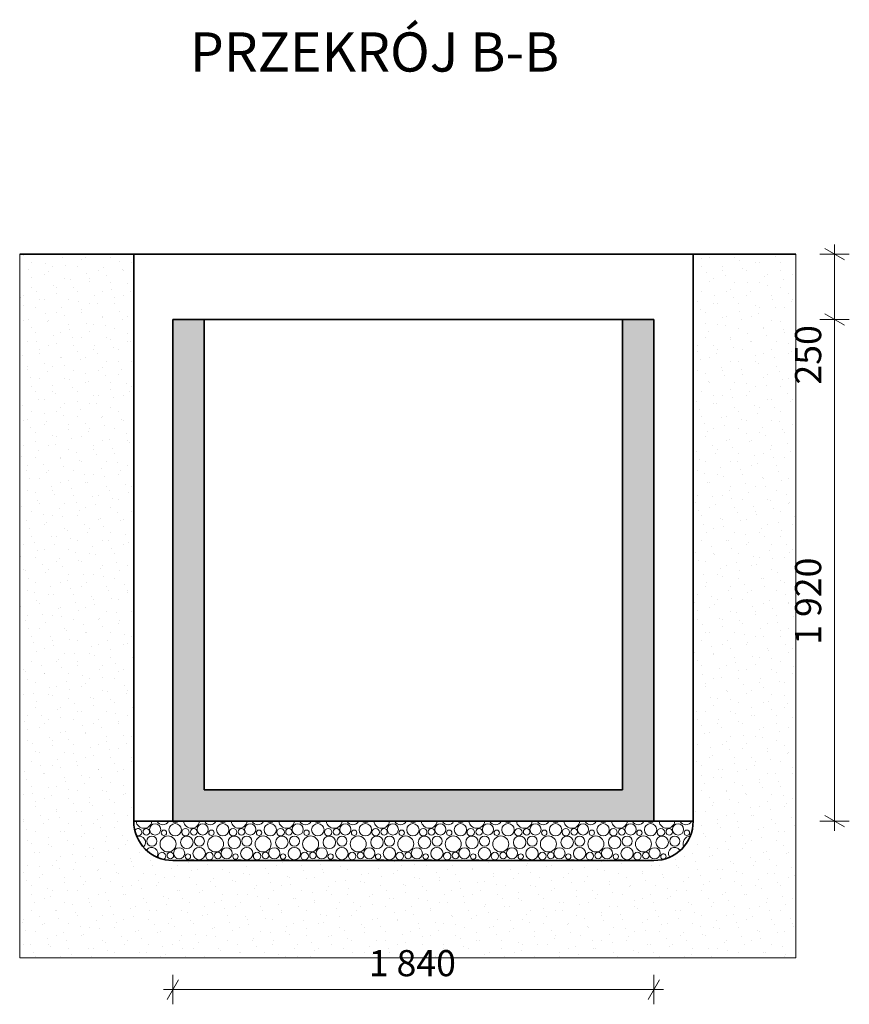
# Model space of a CAD drawing. Extents: x 22564 to 56085, y -30492 to 15902.
# Drawn here: x 51741 to 54915, y -12474 to -8707 of the extents above; entities that cross this region are included whole.
import ezdxf

# ---------------------------------------------------------------- set-up
doc = ezdxf.new("R2010")
doc.units = 0
doc.header["$MEASUREMENT"] = 0
doc.layers.add('2D - Ogólne_Nr_Pióra__102', color=7, linetype='Continuous', lineweight=13, true_color=0xcccccc)
doc.layers.add('2D - Ogólne_Nr_Pióra__142', color=9, linetype='Continuous', lineweight=5, true_color=0x808080)
for name, color, linetype, lineweight in [('2D - Ogólne_Nr_Pióra__123', 255, 'Continuous', 5), ('2D - Ogólne_Nr_Pióra__21', 7, 'Continuous', 35), ('2D - Ogólne_Nr_Pióra__41', 7, 'Continuous', 25), ('Opisy - Tekst_Nr_Pióra__1', 7, 'Continuous', 13), ('Wymiarowanie - Ogólne_Nr_Pióra__121', 7, 'Continuous', 5)]:
    doc.layers.add(name, color=color, linetype=linetype, lineweight=lineweight)
doc.layers.add('Wymiarowanie - Ogólne', color=7, linetype='Continuous')
doc.styles.add('GENERATED_STYLE_1', font='txt')
doc.dimstyles.new('GENERATED_STYLE__7', dxfattribs={"dimtxt": 100, "dimasz": 57, "dimexe": 0.18, "dimexo": 0, "dimgap": 0.09, "dimtad": 1, "dimtih": 1, "dimtoh": 1, "dimdec": 0, "dimzin": 0, "dimdsep": 46, "dimtxsty": 'GENERATED_STYLE_1', "dimblk": 'ARROWHEAD_2', "dimblk1": 'ARROWHEAD_2', "dimblk2": 'ARROWHEAD_2', "dimcen": 0.09, "dimclrd": 7, "dimclre": 7, "dimclrt": 7, "dimazin": 0, "dimtfac": 1, "dimtdec": 4, "dimtmove": 0, "dimatfit": 3, "dimfxl": 0, "dimtolj": 1, "dimtzin": 0, "dimarcsym": 0})
doc.dimstyles.new('GENERATED_STYLE__9', dxfattribs={"dimtxt": 100, "dimasz": 57, "dimexe": 0.18, "dimexo": 0, "dimgap": 0.09, "dimtad": 1, "dimdec": 0, "dimzin": 0, "dimdsep": 46, "dimtxsty": 'GENERATED_STYLE_1', "dimblk": 'ARROWHEAD_2', "dimblk1": 'ARROWHEAD_2', "dimblk2": 'ARROWHEAD_2', "dimcen": 0.09, "dimclrd": 7, "dimclre": 7, "dimclrt": 7, "dimazin": 0, "dimtfac": 1, "dimtdec": 4, "dimtmove": 0, "dimatfit": 3, "dimfxl": 0, "dimtolj": 1, "dimtzin": 0, "dimarcsym": 0})

# ---------------------------------------------------------------- blocks, each defined once
blk = doc.blocks.new('*X58')
at = {"layer": '2D - Ogólne_Nr_Pióra__142', "linetype": 'Continuous'}
for centre, radius in [((52259.5, -11804.8), 21.3), ((52336.2, -11805.9), 23.7), ((52441.3, -11804.8), 21.3), ((52518, -11805.9), 23.7), ((52623.2, -11804.8), 21.3), ((52699.9, -11805.9), 23.7), ((52805, -11804.8), 21.3), ((52881.8, -11805.9), 23.7), ((52986.9, -11804.8), 21.3), ((53063.6, -11805.9), 23.7), ((53168.7, -11804.8), 21.3), ((53245.5, -11805.9), 23.7), ((53350.6, -11804.8), 21.3), ((53427.3, -11805.9), 23.7), ((53532.4, -11804.8), 21.3), ((53609.2, -11805.9), 23.7), ((53714.3, -11804.8), 21.3), ((53791, -11805.9), 23.7), ((53896.1, -11804.8), 21.3), ((53972.9, -11805.9), 23.7), ((54078, -11804.8), 21.3), ((54154.7, -11805.9), 23.7), ((54259.8, -11804.8), 21.3), ((52225.8, -11813.7), 12.5), ((52293.1, -11817.5), 10.3), ((52375.7, -11815.5), 14.3), ((52407.6, -11813.7), 12.5), ((52475, -11817.5), 10.3), ((52557.6, -11815.5), 14.3), ((52589.5, -11813.7), 12.5), ((52656.9, -11817.5), 10.3), ((52739.4, -11815.5), 14.3), ((52771.3, -11813.7), 12.5), ((52838.7, -11817.5), 10.3), ((52921.3, -11815.5), 14.3), ((52953.2, -11813.7), 12.5), ((53020.6, -11817.5), 10.3), ((53103.1, -11815.5), 14.3), ((53135, -11813.7), 12.5), ((53202.4, -11817.5), 10.3), ((53285, -11815.5), 14.3), ((53316.9, -11813.7), 12.5), ((53384.3, -11817.5), 10.3), ((53466.8, -11815.5), 14.3), ((53498.7, -11813.7), 12.5), ((53566.1, -11817.5), 10.3), ((53648.7, -11815.5), 14.3), ((53680.6, -11813.7), 12.5), ((53748, -11817.5), 10.3), ((53830.5, -11815.5), 14.3), ((53862.5, -11813.7), 12.5), ((53929.8, -11817.5), 10.3), ((54012.4, -11815.5), 14.3), ((54044.3, -11813.7), 12.5), ((54111.7, -11817.5), 10.3), ((54194.2, -11815.5), 14.3), ((54226.2, -11813.7), 12.5), ((54293.5, -11817.5), 10.3), ((52246.7, -11849.7), 19.2), ((52308.8, -11860.4), 30.6), ((52380.5, -11854.1), 23.9), ((52428.6, -11849.7), 19.2), ((52490.6, -11860.4), 30.6), ((52562.4, -11854.1), 23.9), ((52610.4, -11849.7), 19.2), ((52672.5, -11860.4), 30.6), ((52744.2, -11854.1), 23.9), ((52792.3, -11849.7), 19.2), ((52854.3, -11860.4), 30.6), ((52926.1, -11854.1), 23.9), ((52974.1, -11849.7), 19.2), ((53036.2, -11860.4), 30.6), ((53108, -11854.1), 23.9), ((53156, -11849.7), 19.2), ((53218, -11860.4), 30.6), ((53289.8, -11854.1), 23.9), ((53337.8, -11849.7), 19.2), ((53399.9, -11860.4), 30.6), ((53471.7, -11854.1), 23.9), ((53519.7, -11849.7), 19.2), ((53581.7, -11860.4), 30.6), ((53653.5, -11854.1), 23.9), ((53701.5, -11849.7), 19.2), ((53763.6, -11860.4), 30.6), ((53835.4, -11854.1), 23.9), ((53883.4, -11849.7), 19.2), ((53945.4, -11860.4), 30.6), ((54017.2, -11854.1), 23.9), ((54065.2, -11849.7), 19.2), ((54127.3, -11860.4), 30.6), ((54199.1, -11854.1), 23.9), ((54247.1, -11849.7), 19.2), ((52317.6, -11904.7), 12.5), ((52351.3, -11895.8), 21.3), ((52385, -11908.5), 10.3), ((52428, -11896.9), 23.7), ((52467.6, -11906.5), 14.3), ((52499.5, -11904.7), 12.5), ((52533.2, -11895.8), 21.3), ((52566.9, -11908.5), 10.3), ((52609.9, -11896.9), 23.7), ((52649.4, -11906.5), 14.3), ((52681.3, -11904.7), 12.5), ((52715, -11895.8), 21.3), ((52748.7, -11908.5), 10.3), ((52791.8, -11896.9), 23.7), ((52831.3, -11906.5), 14.3), ((52863.2, -11904.7), 12.5), ((52896.9, -11895.8), 21.3), ((52930.6, -11908.5), 10.3), ((52973.6, -11896.9), 23.7), ((53013.1, -11906.5), 14.3), ((53045, -11904.7), 12.5), ((53078.7, -11895.8), 21.3), ((53112.4, -11908.5), 10.3), ((53155.5, -11896.9), 23.7), ((53195, -11906.5), 14.3), ((53226.9, -11904.7), 12.5), ((53260.6, -11895.8), 21.3), ((53294.3, -11908.5), 10.3), ((53337.3, -11896.9), 23.7), ((53376.8, -11906.5), 14.3), ((53408.7, -11904.7), 12.5), ((53442.4, -11895.8), 21.3), ((53476.1, -11908.5), 10.3), ((53519.2, -11896.9), 23.7), ((53558.7, -11906.5), 14.3), ((53590.6, -11904.7), 12.5), ((53624.3, -11895.8), 21.3), ((53658, -11908.5), 10.3), ((53701, -11896.9), 23.7), ((53740.5, -11906.5), 14.3), ((53772.5, -11904.7), 12.5), ((53806.1, -11895.8), 21.3), ((53839.8, -11908.5), 10.3), ((53882.9, -11896.9), 23.7), ((53922.4, -11906.5), 14.3), ((53954.3, -11904.7), 12.5), ((53988, -11895.8), 21.3), ((54021.7, -11908.5), 10.3), ((54064.7, -11896.9), 23.7), ((54104.2, -11906.5), 14.3), ((54136.2, -11904.7), 12.5), ((54169.8, -11895.8), 21.3)]:
    blk.add_circle(centre, radius, dxfattribs=at)
for centre, radius, start, end in [((52216.9, -11769.4), 30.6, 187.794, 352.206), ((52288.7, -11763.1), 23.9, 205.794, 334.206), ((52336.7, -11758.7), 19.2, 230.4553, 309.5447), ((52398.8, -11769.4), 30.6, 187.794, 352.206), ((52470.5, -11763.1), 23.9, 205.794, 334.206), ((52518.6, -11758.7), 19.2, 230.4553, 309.5447), ((52580.6, -11769.4), 30.6, 187.794, 352.206), ((52652.4, -11763.1), 23.9, 205.794, 334.206), ((52700.4, -11758.7), 19.2, 230.4553, 309.5447), ((52762.5, -11769.4), 30.6, 187.794, 352.206), ((52834.2, -11763.1), 23.9, 205.794, 334.206), ((52882.3, -11758.7), 19.2, 230.4553, 309.5447), ((52944.3, -11769.4), 30.6, 187.794, 352.206), ((53016.1, -11763.1), 23.9, 205.794, 334.206), ((53064.1, -11758.7), 19.2, 230.4553, 309.5447), ((53126.2, -11769.4), 30.6, 187.794, 352.206), ((53198, -11763.1), 23.9, 205.794, 334.206), ((53246, -11758.7), 19.2, 230.4553, 309.5447), ((53308, -11769.4), 30.6, 187.794, 352.206), ((53379.8, -11763.1), 23.9, 205.794, 334.206), ((53427.8, -11758.7), 19.2, 230.4553, 309.5447), ((53489.9, -11769.4), 30.6, 187.794, 352.206), ((53561.7, -11763.1), 23.9, 205.794, 334.206), ((53609.7, -11758.7), 19.2, 230.4553, 309.5447), ((53671.7, -11769.4), 30.6, 187.794, 352.206), ((53743.5, -11763.1), 23.9, 205.794, 334.206), ((53791.5, -11758.7), 19.2, 230.4553, 309.5447), ((53853.6, -11769.4), 30.6, 187.794, 352.206), ((53925.4, -11763.1), 23.9, 205.794, 334.206), ((53973.4, -11758.7), 19.2, 230.4553, 309.5447), ((54035.4, -11769.4), 30.6, 187.794, 352.206), ((54107.2, -11763.1), 23.9, 205.794, 334.206), ((54155.2, -11758.7), 19.2, 230.4553, 309.5447), ((54217.3, -11769.4), 30.6, 187.794, 352.206), ((54289.1, -11763.1), 23.9, 205.794, 334.206), ((52193.9, -11815.5), 14.3, 252.6244, 140.94), ((52198.7, -11854.1), 23.9, 314.9166, 109.1562), ((54309.2, -11860.4), 30.6, 97.7622, 199.0536), ((52246.2, -11896.9), 23.7, 329.895, 143.2227), ((52285.7, -11906.5), 14.3, 304.8903, 201.514), ((54203.5, -11908.5), 10.3, 306.5373, 251.4627), ((54246.6, -11896.9), 23.7, 32.7771, 212.6395), ((52338.6, -11940.7), 19.2, 63.8025, 116.1975), ((52400.6, -11951.4), 30.6, 65.4774, 114.5226), ((52472.4, -11945.1), 23.9, 64.9926, 115.0074), ((52520.4, -11940.7), 19.2, 63.8025, 116.1975), ((52582.5, -11951.4), 30.6, 65.4774, 114.5226), ((52654.2, -11945.1), 23.9, 64.9926, 115.0074), ((52702.3, -11940.7), 19.2, 63.8025, 116.1975), ((52764.3, -11951.4), 30.6, 65.4774, 114.5226), ((52836.1, -11945.1), 23.9, 64.9926, 115.0074), ((52884.1, -11940.7), 19.2, 63.8025, 116.1975), ((52946.2, -11951.4), 30.6, 65.4774, 114.5226), ((53018, -11945.1), 23.9, 64.9926, 115.0074), ((53066, -11940.7), 19.2, 63.8025, 116.1975), ((53128, -11951.4), 30.6, 65.4774, 114.5226), ((53199.8, -11945.1), 23.9, 64.9926, 115.0074), ((53247.8, -11940.7), 19.2, 63.8025, 116.1975), ((53309.9, -11951.4), 30.6, 65.4774, 114.5226), ((53381.7, -11945.1), 23.9, 64.9926, 115.0074), ((53429.7, -11940.7), 19.2, 63.8025, 116.1975), ((53491.7, -11951.4), 30.6, 65.4774, 114.5226), ((53563.5, -11945.1), 23.9, 64.9926, 115.0074), ((53611.5, -11940.7), 19.2, 63.8025, 116.1975), ((53673.6, -11951.4), 30.6, 65.4774, 114.5226), ((53745.4, -11945.1), 23.9, 64.9926, 115.0074), ((53793.4, -11940.7), 19.2, 63.8025, 116.1975), ((53855.4, -11951.4), 30.6, 65.4774, 114.5226), ((53927.2, -11945.1), 23.9, 64.9926, 115.0074), ((53975.2, -11940.7), 19.2, 63.8025, 116.1975), ((54037.3, -11951.4), 30.6, 65.4774, 114.5226), ((54109.1, -11945.1), 23.9, 64.9926, 115.0074), ((54157.1, -11940.7), 19.2, 63.8025, 116.1975)]:
    blk.add_arc(centre, radius, start, end, dxfattribs=at)
blk = doc.blocks.new('Wypełnienie_29')
at = {"layer": '2D - Ogólne_Nr_Pióra__123', "linetype": 'Continuous'}
for p, q in [((52327.5, -11773.5), (52177.5, -11773.5)), ((54167.5, -11773.5), (52327.5, -11773.5)), ((54317.5, -11773.5), (54167.5, -11773.5)), ((52327.5, -11923.5), (54167.5, -11923.5))]:
    blk.add_line(p, q, dxfattribs=at)
for centre, start, end in [((52327.5, -11773.5), 180, 270), ((54167.5, -11773.5), 270, 0)]:
    blk.add_arc(centre, 150, start, end, dxfattribs=at)
at = {"layer": '2D - Ogólne_Nr_Pióra__142', "linetype": 'Continuous'}
blk.add_blockref('*X58', (0, 0), dxfattribs=at)
blk = doc.blocks.new('*D236')
at = {"layer": 'Wymiarowanie - Ogólne_Nr_Pióra__121', "linetype": 'Continuous'}
for p, q in [((52349.2, -12379.9), (52305.9, -12454.9)), ((52327.5, -12473.7), (52327.5, -12361.2)), ((54145.9, -12454.9), (54189.2, -12379.9)), ((54167.5, -12473.7), (54167.5, -12361.2)), ((52290.9, -12417.4), (52327.5, -12417.4)), ((52327.5, -12417.4), (54167.5, -12417.4)), ((54167.5, -12417.4), (54204.2, -12417.4))]:
    blk.add_line(p, q, dxfattribs=at)
at = {"layer": 'Wymiarowanie - Ogólne_Nr_Pióra__121', "insert": (53076.6, -12397.4), "char_height": 100, "attachment_point": 7, "style": 'GENERATED_STYLE_1'}
blk.add_mtext('{1\xa0840}', dxfattribs=at)
blk = doc.blocks.new('ARROWHEAD_2')
at = {"color": 0, "linetype": 'Continuous', "lineweight": 0}
for p, q in [((0, 0), (-1, 0)), ((-0.378, -0.655), (0.378, 0.655))]:
    blk.add_line(p, q, dxfattribs=at)
blk = doc.blocks.new('*D237')
at = {"layer": 'Wymiarowanie - Ogólne_Nr_Pióra__121', "linetype": 'Continuous'}
for p, q in [((54914.7, -9853.5), (54802.2, -9853.5)), ((54820.9, -9831.9), (54895.9, -9875.2)), ((54858.4, -11773.5), (54858.4, -9853.5)), ((54914.7, -11773.5), (54802.2, -11773.5)), ((54820.9, -11751.9), (54895.9, -11795.2)), ((54858.4, -11810.2), (54858.4, -11773.5))]:
    blk.add_line(p, q, dxfattribs=at)
at = {"layer": 'Wymiarowanie - Ogólne_Nr_Pióra__121', "char_height": 100, "attachment_point": 7, "rotation": 90, "style": 'GENERATED_STYLE_1'}
for s, insert in [('{250}', (54838.4, -10102.8)), ('{1\xa0920}', (54838.4, -11098.3))]:
    blk.add_mtext(s, dxfattribs=dict(at, insert=insert))
blk = doc.blocks.new('*D238')
at = {"layer": 'Wymiarowanie - Ogólne_Nr_Pióra__121', "linetype": 'Continuous'}
for p, q in [((54858.4, -9603.5), (54858.4, -9566.8)), ((54914.7, -9603.5), (54802.2, -9603.5)), ((54895.9, -9625.2), (54820.9, -9581.9)), ((54858.4, -9853.5), (54858.4, -9603.5)), ((54914.7, -9853.5), (54802.2, -9853.5)), ((54820.9, -9831.9), (54895.9, -9875.2))]:
    blk.add_line(p, q, dxfattribs=at)
at = {"layer": 'Wymiarowanie - Ogólne_Nr_Pióra__121', "char_height": 100, "attachment_point": 7, "rotation": 90, "style": 'GENERATED_STYLE_1'}
for s, insert in [('{250}', (54838.4, -10102.8)), ('{1\xa0920}', (54838.4, -11098.3))]:
    blk.add_mtext(s, dxfattribs=dict(at, insert=insert))

msp = doc.modelspace()

# ---------------------------------------------------------------- hatches: boundary and pattern name
at = {"layer": '2D - Ogólne_Nr_Pióra__102', "linetype": 'Continuous', "lineweight": 0, "true_color": 0xd8d8d8}
msp.add_hatch(color=254, dxfattribs=at).paths.add_polyline_path([(52447.5, -11653.5), (52447.5, -9853.5), (52327.5, -9853.5), (52327.5, -11773.5), (54167.5, -11773.5), (54167.5, -9853.5), (54047.5, -9853.5), (54047.5, -11653.5)], flags=0)
at = {"layer": '2D - Ogólne_Nr_Pióra__41', "linetype": 'Continuous'}
h = msp.add_hatch(dxfattribs=at)
h.set_pattern_fill('Dywan', color=256, style=0, pattern_type=2)
h.set_pattern_definition([(45, (0, 150), (-47.72971, 47.72971), [0, -45, 0, -67.5]), (110, (150, 150), (63.42925, 23.08636), [0, -33, 0, -57])])
h.paths.add_polyline_path([(51741.4, -12295.8), (54710.2, -12295.8), (54710.2, -9603.5), (54317.5, -9603.5), (54317.5, -11773.5, -0.414214), (54167.5, -11923.5), (52327.5, -11923.5, -0.414214), (52177.5, -11773.5), (52177.5, -9603.5), (51741.4, -9603.5)], flags=0)

# ---------------------------------------------------------------- linework, layer by layer
at = {"layer": '2D - Ogólne_Nr_Pióra__123', "linetype": 'Continuous', "flags": 128}
msp.add_lwpolyline([(51741.4, -12295.8), (54710.2, -12295.8), (54710.2, -9603.5), (54317.5, -9603.5), (54317.5, -11773.5, -0.414214), (54167.5, -11923.5), (52327.5, -11923.5, -0.414214), (52177.5, -11773.5), (52177.5, -9603.5), (51741.4, -9603.5)], format="xyb", close=True, dxfattribs=at)
msp.add_lwpolyline([(52447.5, -11653.5), (52447.5, -9853.5), (52327.5, -9853.5), (52327.5, -11773.5), (54167.5, -11773.5), (54167.5, -9853.5), (54047.5, -9853.5), (54047.5, -11653.5)], close=True, dxfattribs=at)
at = {"layer": '2D - Ogólne_Nr_Pióra__21', "linetype": 'Continuous'}
for p, q in [((51741.4, -9603.5), (54710.2, -9603.5)), ((52177.5, -11773.5), (52177.5, -9603.5)), ((54317.5, -11773.5), (54317.5, -9603.5)), ((52327.5, -9853.5), (52327.5, -11773.5)), ((52327.5, -9853.5), (54167.5, -9853.5)), ((52447.5, -9853.5), (52447.5, -11653.5)), ((54047.5, -9853.5), (54047.5, -11653.5)), ((54167.5, -9853.5), (54167.5, -11773.5)), ((52447.5, -11653.5), (54047.5, -11653.5)), ((52327.5, -11773.5), (52177.5, -11773.5)), ((52327.5, -11773.5), (54167.5, -11773.5)), ((54167.5, -11773.5), (54317.5, -11773.5)), ((52327.5, -11923.5), (54167.5, -11923.5))]:
    msp.add_line(p, q, dxfattribs=at)
for centre, start, end in [((52327.5, -11773.5), 180, 270), ((54167.5, -11773.5), 270, 0)]:
    msp.add_arc(centre, 150, start, end, dxfattribs=at)

# ---------------------------------------------------------------- block references
at = {"layer": '2D - Ogólne_Nr_Pióra__142', "linetype": 'Continuous'}
msp.add_blockref('Wypełnienie_29', (0, 0), dxfattribs=at)

# ---------------------------------------------------------------- texts
at = {"layer": 'Opisy - Tekst_Nr_Pióra__1', "linetype": 'Continuous', "insert": (52392.6, -8755.6), "char_height": 150, "attachment_point": 1, "style": 'GENERATED_STYLE_1'}
msp.add_mtext('{PRZEKRÓJ B-B}', dxfattribs=at)

# ---------------------------------------------------------------- dimensions: what is measured, and where the dimension line sits
at = {"layer": 'Wymiarowanie - Ogólne', "linetype": 'Continuous'}
for p1, p2, picture, middle in [((54167.5, -9853.5), (54317.5, -9603.5), '*D238', (54788.4, -9989)), ((54167.5, -11773.5), (54167.5, -9853.5), '*D237', (54788.4, -10927.3))]:
    dim = msp.add_linear_dim(base=(54858.4, -11773.5), p1=p1, p2=p2, angle=90, dimstyle='GENERATED_STYLE__9', dxfattribs=at)
    dim.commit()
    dim.dimension.update_dxf_attribs({"geometry": picture, "text_midpoint": middle})
dim = msp.add_linear_dim(base=(52327.5, -12417.4), p1=(52327.5, -11773.5), p2=(54167.5, -11773.5), dimstyle='GENERATED_STYLE__7', dxfattribs=at)
dim.commit()
dim.dimension.update_dxf_attribs({"geometry": '*D236', "text_midpoint": (53247.5, -12347.4)})

doc.saveas('drawing.dxf')
